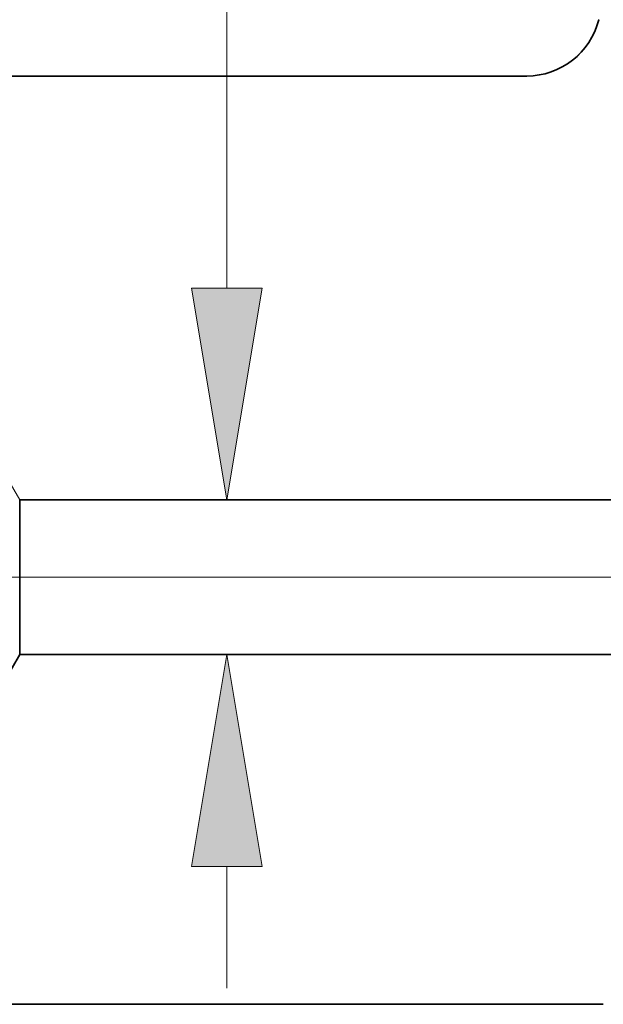
# Model space of a CAD drawing. Extents: x 0 to 10.8, y 0 to 8.3.
# Drawn here: x 2.3 to 2.9, y 0.9 to 1.8 of the extents above; entities that cross this region are included whole.
import ezdxf

# ---------------------------------------------------------------- set-up
doc = ezdxf.new("R2010")
doc.units = 0
doc.header["$MEASUREMENT"] = 0
doc.layers.get('0').update_dxf_attribs({"lineweight": 13})

# ---------------------------------------------------------------- blocks, each defined once
blk = doc.blocks.new('BLOCK19')
at = {"color": 7, "lineweight": 13, "ltscale": 0.03937}
blk.add_line((-0.0054, 0.94), (-3.8204, 0.94), dxfattribs=at)
blk = doc.blocks.new('BLOCK22')
at = {"color": 7, "lineweight": 13, "ltscale": 0.019036}
blk.add_line((-1.6084, 1.4072), (-1.6084, 2.1687), dxfattribs=at)
at = {"color": 7, "lineweight": 13, "ltscale": 0.004918}
blk.add_line((-1.6084, 0.2761), (-1.6084, 0.4728), dxfattribs=at)
at = {"color": 7, "lineweight": 13, "ltscale": 0.03937}
for points in [[(-1.6655, 1.4072), (-1.6084, 1.065), (-1.5514, 1.4072)], [(-1.5514, 0.4728), (-1.6084, 0.815), (-1.6655, 0.4728)]]:
    blk.add_lwpolyline(points, close=True, dxfattribs=at)
for points in [[(-1.6655, 1.4072), (-1.6084, 1.065), (-1.6655, 1.4072), (-1.5514, 1.4072)], [(-1.5514, 0.4728), (-1.6084, 0.815), (-1.5514, 0.4728), (-1.6655, 0.4728)]]:
    blk.add_solid(points, dxfattribs=at)
blk = doc.blocks.new('BLOCK27')
at = {"color": 7, "lineweight": 5, "ltscale": 0.006089}
blk.add_line((-2.065, 0.6041), (-1.9432, 0.815), dxfattribs=at)
at = {"color": 7, "lineweight": 5, "ltscale": 0.03937}
for p, q in [((-1.9432, 0.815), (-0.5485, 0.815)), ((-1, 0.25), (-2.94, 0.25))]:
    blk.add_line(p, q, dxfattribs=at)
blk = doc.blocks.new('BLOCK28')
at = {"color": 7, "lineweight": 5, "ltscale": 0.000209513}
for p, q in [((-1.0125, 1.8251), (-1.0097, 1.833)), ((-1.0292, 1.7962), (-1.0243, 1.803)), ((-1.0533, 1.7729), (-1.0467, 1.7781))]:
    blk.add_line(p, q, dxfattribs=at)
at = {"color": 7, "lineweight": 5, "ltscale": 0.00020951}
for p, q in [((-1.0097, 1.833), (-1.0074, 1.8411)), ((-1.0243, 1.803), (-1.0199, 1.8101)), ((-1.1238, 1.75), (-1.1154, 1.7503))]:
    blk.add_line(p, q, dxfattribs=at)
at = {"color": 7, "lineweight": 5, "ltscale": 0.000209511}
for p, q in [((-1.0199, 1.8101), (-1.0159, 1.8175)), ((-1.0159, 1.8175), (-1.0125, 1.8251)), ((-1.0602, 1.7683), (-1.0533, 1.7729))]:
    blk.add_line(p, q, dxfattribs=at)
at = {"color": 7, "lineweight": 5, "ltscale": 0.000209515}
for p, q in [((-1.0467, 1.7781), (-1.0404, 1.7837)), ((-1.0346, 1.7897), (-1.0292, 1.7962)), ((-1.0989, 1.7526), (-1.0907, 1.7547)), ((-1.0828, 1.7572), (-1.075, 1.7604))]:
    blk.add_line(p, q, dxfattribs=at)
at = {"color": 7, "lineweight": 5, "ltscale": 0.000209516}
for p, q in [((-1.0404, 1.7837), (-1.0346, 1.7897)), ((-1.0907, 1.7547), (-1.0828, 1.7572))]:
    blk.add_line(p, q, dxfattribs=at)
at = {"color": 7, "lineweight": 5, "ltscale": 0.000209509}
blk.add_line((-1.0675, 1.7641), (-1.0602, 1.7683), dxfattribs=at)
at = {"color": 7, "lineweight": 5, "ltscale": 0.000209514}
for p, q in [((-1.1154, 1.7503), (-1.1071, 1.7512)), ((-1.1071, 1.7512), (-1.0989, 1.7526))]:
    blk.add_line(p, q, dxfattribs=at)
at = {"color": 7, "lineweight": 5, "ltscale": 0.000209512}
blk.add_line((-1.075, 1.7604), (-1.0675, 1.7641), dxfattribs=at)
at = {"color": 7, "lineweight": 5, "ltscale": 0.03937}
for p, q in [((-2.94, 1.75), (-1.1238, 1.75)), ((-0.5485, 1.065), (-1.9432, 1.065))]:
    blk.add_line(p, q, dxfattribs=at)
at = {"color": 7, "lineweight": 5, "ltscale": 0.006089}
blk.add_line((-1.9432, 1.065), (-2.065, 1.2759), dxfattribs=at)

msp = doc.modelspace()

# ---------------------------------------------------------------- linework, layer by layer
at = {"color": 7, "lineweight": 35, "ltscale": 0.03937}
for p, q in [((1.74199, 1.76434), (2.80344, 1.76434)), ((2.32455, 1.364), (3.13969, 1.364)), ((2.32455, 1.21788), (3.13969, 1.21788)), ((1.74199, 0.88767), (2.87581, 0.88767))]:
    msp.add_line(p, q, dxfattribs=at)
at = {"color": 7, "lineweight": 35, "ltscale": 0.000950772}
msp.add_line((2.32455, 1.32596), (2.32455, 1.364), dxfattribs=at)
at = {"color": 7, "lineweight": 35, "ltscale": 0.002702}
msp.add_line((2.32455, 1.21788), (2.32455, 1.32596), dxfattribs=at)
at = {"color": 7, "lineweight": 35, "ltscale": 0.003559}
msp.add_line((2.32455, 1.21788), (2.25338, 1.0946), dxfattribs=at)
at = {"color": 7, "lineweight": 35, "ltscale": 0.03937}
msp.add_lwpolyline([(2.80344, 1.76434, 0.344532), (2.8715, 1.81756)], format="xyb", dxfattribs=at)

# ---------------------------------------------------------------- block references
at = {"lineweight": 0, "xscale": 0.5844449999999999, "yscale": 0.5844449999999999, "zscale": 0.5844449999999999}
for name in ['BLOCK28', 'BLOCK22', 'BLOCK19', 'BLOCK27']:
    msp.add_blockref(name, (3.46025, 0.74156), dxfattribs=at)

doc.saveas('drawing.dxf')
